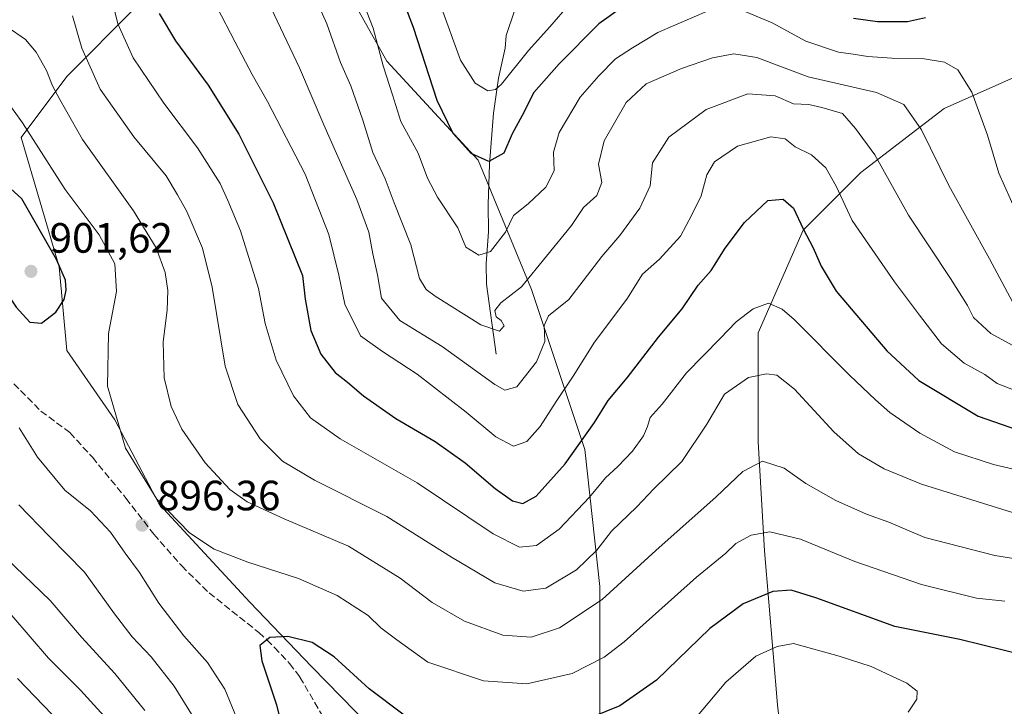
# Model space of a CAD drawing. Units: metres. Extents: x 655879 to 659358, y 4700126 to 4702489.
# Drawn here: x 658108 to 658341, y 4700920 to 4701083 of the extents above; entities that cross this region are included whole.
import ezdxf

# ---------------------------------------------------------------- set-up
doc = ezdxf.new("R2010")
doc.units = ezdxf.units.M
doc.header["$MEASUREMENT"] = 0
doc.linetypes.add('DGN Style 3', pattern=[2.307223, 1.648017, -0.659207])
for name, color, linetype, lineweight in [('Arbolado forestal CxS', 92, 'Continuous', 0), ('Corriente natural lineal', 142, 'Continuous', 13), ('Curva de nivel maestra', 30, 'Continuous', 30), ('Curva de nivel normal', 30, 'Continuous', 0), ('Punto de cota en terreno', 7, 'Continuous', 0), ('Rótulo de punto de cota en terreno', 7, 'Continuous', 0), ('Senda', 7, 'DGN Style 3', 0)]:
    doc.layers.add(name, color=color, linetype=linetype, lineweight=lineweight)
doc.styles.add('Style-Arial', font='txt')

# ---------------------------------------------------------------- blocks, each defined once
blk = doc.blocks.new('*U13')
at = {"layer": 'Arbolado forestal CxS', "color": 92, "linetype": 'Continuous', "lineweight": 0}
blk.add_polyline3d([(658354.1509, 4701073.6705, 848.7811), (658326.8599, 4701061.5405, 857.8001), (658307.1499, 4701046.3795, 867.4894), (658293.5037, 4701032.7337, 875.4489), (658282.8905, 4701008.4757, 881.1729), (658282.8901, 4700982.7005, 888.8144), (658284.4069, 4700956.9265, 896.0408), (658287.4383, 4700920.5383, 909.011), (658288.9543, 4700906.8933, 910.7096), (658284.4059, 4700894.7643, 912.0587), (658279.8565, 4700855.3441, 910.7739), (658281.3723, 4700831.0851, 912.3358), (658288.9531, 4700815.9239, 913.1438), (658290.4687, 4700797.7299, 913.069), (658293.5005, 4700781.0519, 913.9288), (658304.1143, 4700770.4387, 913.0203), (658323.8233, 4700767.4067, 904.6867), (658349.5981, 4700770.4385, 893.1888)], dxfattribs=at)
blk.add_polyline3d([(658117.6615, 4701024.0747, 900.5067), (658119.4623, 4701004.2675, 898.8663), (658130.8379, 4700987.8795, 895.419), (658141.2967, 4700967.9643, 895.2759), (658162.7261, 4700944.7511, 897.6794), (658177.4161, 4700929.5199, 901.532), (658191.2167, 4700915.3449, 902.627), (658207.6911, 4700885.4255, 909.4931), (658225.6973, 4700889.0265, 909.8646), (658245.5041, 4700892.6275, 910.4965), (658245.5045, 4700923.2385, 897.0864), (658245.5049, 4700948.4475, 887.1327), (658241.9043, 4700980.8587, 874.7645), (658229.3007, 4701018.6719, 859.673), (658216.6963, 4701049.2831, 850.1778), (658195.0887, 4701072.6913, 855.444), (658186.0859, 4701088.8975, 856.7567), (658169.8811, 4701092.4987, 863.1631), (658153.6751, 4701090.6987, 870.1151), (658135.6691, 4701085.2967, 878.6144), (658119.4631, 4701069.0909, 888.5262), (658108.6589, 4701054.6859, 896.4899)], close=True, dxfattribs=at)
blk = doc.blocks.new('5PATER')
at = {"layer": 'Punto de cota en terreno', "linetype": 'Continuous', "lineweight": 0}
h = blk.add_hatch(color=51, dxfattribs=at)
edge = h.paths.add_edge_path()
edge.add_ellipse((0, 0), major_axis=(-0.11, -0.111), ratio=0.999422, start_angle=0, end_angle=360)

msp = doc.modelspace()

# ---------------------------------------------------------------- linework, layer by layer
at = {"layer": 'Arbolado forestal CxS', "color": 92, "linetype": 'Continuous', "lineweight": 0}
msp.add_polyline3d([(658225.6973, 4700889.0265, 909.8646), (658207.6911, 4700885.4255, 909.4931), (658191.2167, 4700915.3449, 902.627), (658177.4161, 4700929.5199, 901.532), (658162.7261, 4700944.7511, 897.6794), (658141.2967, 4700967.9643, 895.2759), (658130.8379, 4700987.8795, 895.419), (658119.4623, 4701004.2675, 898.8663), (658117.6615, 4701024.0747, 900.5067), (658108.6589, 4701054.6859, 896.4899), (658119.4631, 4701069.0909, 888.5262), (658135.6691, 4701085.2967, 878.6144), (658153.6751, 4701090.6987, 870.1151), (658169.8811, 4701092.4987, 863.1631), (658186.0859, 4701088.8975, 856.7567), (658195.0887, 4701072.6913, 855.444), (658216.6963, 4701049.2831, 850.1778), (658229.3007, 4701018.6719, 859.673), (658241.9043, 4700980.8587, 874.7645), (658245.5049, 4700948.4475, 887.1327), (658245.5045, 4700923.2385, 897.0864), (658245.5041, 4700892.6275, 910.4965)], close=True, dxfattribs=at)
for points in [[(658207.6911, 4700885.4255, 909.4931), (658225.6973, 4700889.0265, 909.8646), (658245.5041, 4700892.6275, 910.4965), (658245.5045, 4700923.2385, 897.0864), (658245.5049, 4700948.4475, 887.1327), (658241.9043, 4700980.8587, 874.7645), (658229.3007, 4701018.6719, 859.673), (658216.6963, 4701049.2831, 850.1778), (658195.0887, 4701072.6913, 855.444), (658186.0859, 4701088.8975, 856.7567), (658169.8811, 4701092.4987, 863.1631), (658153.6751, 4701090.6987, 870.1151), (658135.6691, 4701085.2967, 878.6144), (658119.4631, 4701069.0909, 888.5262), (658108.6589, 4701054.6859, 896.4899), (658117.6615, 4701024.0747, 900.5067), (658119.4623, 4701004.2675, 898.8663), (658130.8379, 4700987.8795, 895.419), (658141.2967, 4700967.9643, 895.2759), (658162.7261, 4700944.7511, 897.6794), (658177.4161, 4700929.5199, 901.532), (658191.2167, 4700915.3449, 902.627), (658207.6911, 4700885.4255, 909.4931)], [(658207.6911, 4700885.4255, 909.4931), (658225.6973, 4700889.0265, 909.8646), (658245.5041, 4700892.6275, 910.4965), (658245.5045, 4700923.2385, 897.0864), (658245.5049, 4700948.4475, 887.1327), (658241.9043, 4700980.8587, 874.7645), (658229.3007, 4701018.6719, 859.673), (658216.6963, 4701049.2831, 850.1778), (658195.0887, 4701072.6913, 855.444), (658186.0859, 4701088.8975, 856.7567), (658169.8811, 4701092.4987, 863.1631), (658153.6751, 4701090.6987, 870.1151), (658135.6691, 4701085.2967, 878.6144), (658119.4631, 4701069.0909, 888.5262), (658108.6589, 4701054.6859, 896.4899), (658117.6615, 4701024.0747, 900.5067), (658119.4623, 4701004.2675, 898.8663), (658130.8379, 4700987.8795, 895.419), (658141.2967, 4700967.9643, 895.2759), (658162.7261, 4700944.7511, 897.6794), (658177.4161, 4700929.5199, 901.532), (658191.2167, 4700915.3449, 902.627), (658207.6911, 4700885.4255, 909.4931)], [(658349.5981, 4700770.4385, 893.1888), (658323.8233, 4700767.4067, 904.6867), (658304.1143, 4700770.4387, 913.0203), (658293.5005, 4700781.0519, 913.9288), (658290.4687, 4700797.7299, 913.069), (658288.9531, 4700815.9239, 913.1438), (658281.3723, 4700831.0851, 912.3358), (658279.8565, 4700855.3441, 910.7739), (658284.4059, 4700894.7643, 912.0587), (658288.9543, 4700906.8933, 910.7096), (658287.4383, 4700920.5383, 909.011), (658284.4069, 4700956.9265, 896.0408), (658282.8901, 4700982.7005, 888.8144), (658282.8905, 4701008.4757, 881.1729), (658293.5037, 4701032.7337, 875.4489), (658307.1499, 4701046.3795, 867.4894), (658326.8599, 4701061.5405, 857.8001), (658354.1509, 4701073.6705, 848.7811)], [(658354.1509, 4701073.6705, 848.7811), (658326.8599, 4701061.5405, 857.8001), (658307.1499, 4701046.3795, 867.4894), (658293.5037, 4701032.7337, 875.4489), (658282.8905, 4701008.4757, 881.1729), (658282.8901, 4700982.7005, 888.8144), (658284.4069, 4700956.9265, 896.0408), (658287.4383, 4700920.5383, 909.011), (658288.9543, 4700906.8933, 910.7096), (658284.4059, 4700894.7643, 912.0587), (658279.8565, 4700855.3441, 910.7739), (658281.3723, 4700831.0851, 912.3358), (658288.9531, 4700815.9239, 913.1438), (658290.4687, 4700797.7299, 913.069), (658293.5005, 4700781.0519, 913.9288), (658304.1143, 4700770.4387, 913.0203), (658323.8233, 4700767.4067, 904.6867), (658349.5981, 4700770.4385, 893.1888)], [(658354.1509, 4701073.6705, 848.7811), (658326.8599, 4701061.5405, 857.8001), (658307.1499, 4701046.3795, 867.4894), (658293.5037, 4701032.7337, 875.4489), (658282.8905, 4701008.4757, 881.1729), (658282.8901, 4700982.7005, 888.8144), (658284.4069, 4700956.9265, 896.0408), (658287.4383, 4700920.5383, 909.011), (658288.9543, 4700906.8933, 910.7096), (658284.4059, 4700894.7643, 912.0587), (658279.8565, 4700855.3441, 910.7739), (658281.3723, 4700831.0851, 912.3358), (658288.9531, 4700815.9239, 913.1438), (658290.4687, 4700797.7299, 913.069), (658293.5005, 4700781.0519, 913.9288), (658304.1143, 4700770.4387, 913.0203), (658323.8233, 4700767.4067, 904.6867), (658349.5981, 4700770.4385, 893.1888)]]:
    msp.add_polyline3d(points, dxfattribs=at)
at = {"layer": 'Corriente natural lineal', "color": 142, "linetype": 'Continuous', "lineweight": 13}
msp.add_polyline3d([(658221.0001, 4701003.3801, 862.1696), (658218.7101, 4701019.9601, 857.1644), (658218.6201, 4701024.8801, 855.7093), (658219.1701, 4701032.3601, 853.7524), (658219.0501, 4701038.7901, 852.4041), (658219.3601, 4701048.3801, 850.0254), (658220.3701, 4701060.4101, 846.5388), (658221.5201, 4701068.7101, 844.0484), (658223.0701, 4701075.7601, 842.2602), (658223.3501, 4701078.7301, 841.5464), (658227.4501, 4701091.0001, 838.8322)], dxfattribs=at)
at = {"layer": 'Curva de nivel maestra', "color": 30, "linetype": 'Continuous', "lineweight": 30, "flags": 128}
for points, elevation in [([(658254.21, 4701088.0101), (658245.24, 4701081.5601), (658235.88, 4701072.0301), (658229.88, 4701065.3101), (658227.1, 4701059.8101), (658224.78, 4701055.5301), (658222.77, 4701050.9201), (658219.21, 4701048.9801), (658215.08, 4701050.8401), (658210.78, 4701055.6301), (658207, 4701063.3601), (658201.42, 4701080.6401), (658196.61, 4701093.2401)], 850), ([(658141.31, 4701083.9801), (658145.14, 4701077.4801), (658152.88, 4701067.0201), (658160.17, 4701055.4701), (658168.22, 4701039.1801), (658175.22, 4701022.0101), (658175.84, 4701016.4601), (658177.17, 4701009.0501), (658179.51, 4701003.4001), (658182.94, 4700999.0501), (658185.81, 4700996.7801), (658189.57, 4700993.5401), (658197.26, 4700988.2301), (658206.54, 4700982.8001), (658213.6, 4700977.7601), (658220.69, 4700971.6201), (658224.86, 4700968.7301), (658227.24, 4700968.0901), (658230.39, 4700969.8201), (658237.27, 4700977.4801), (658244.24, 4700987.2501), (658247.4, 4700992.5001), (658251.94, 4700997.8101), (658259.31, 4701007.4001), (658264.92, 4701014.1001), (658268.72, 4701019.7401), (658271.77, 4701023.1801), (658275.1, 4701028.5101), (658279.66, 4701034.5801), (658285.16, 4701039.7701), (658288.8, 4701040.1001), (658291.26, 4701037.9001), (658293.55, 4701033.0301), (658295.9, 4701028.5801), (658297.76, 4701024.2401), (658301.35, 4701018.3101), (658313.27, 4701004.2401), (658320.88, 4700997.1801), (658334.93, 4700988.7801), (658344.19, 4700985.5401)], 875), ([(658322.41, 4701082.9101), (658318.23, 4701081.9601), (658311.08, 4701082.0201), (658305.43, 4701082.7801)], 850), ([(658113.52, 4701010.7601), (658116.86, 4701013.3301), (658118.82, 4701016.3101), (658119.34, 4701018.5401), (658119.18, 4701020.9501), (658117.01, 4701025.7701), (658108.84, 4701040.1301), (658103.45, 4701044.9301), (658101.3, 4701044.5301), (658098.59, 4701042.5701), (658097.14, 4701040.5101), (658096.74, 4701038.4701), (658097.32, 4701036.0501), (658099.56, 4701031.9001), (658102.36, 4701025.5201), (658103.37, 4701022.1201), (658104.92, 4701018.5001), (658107.48, 4701014.5201), (658110.76, 4701011.0001), (658113.52, 4701010.7601)], 900), ([(658345.9, 4700932.1801), (658330.58, 4700935.9301), (658315.21, 4700939.0501), (658296.51, 4700945.7901), (658290.72, 4700947.5901), (658286.37, 4700947.3301), (658279.34, 4700944.4201), (658271.49, 4700938.5201), (658258.88, 4700926.3701), (658250.21, 4700920.2301), (658239.88, 4700916.0601)], 900), ([(658199.2, 4700918.0501), (658190.96, 4700924.2901), (658182.7, 4700931.8801), (658177.5, 4700935.2201), (658171.68, 4700936.7001), (658167.44, 4700936.4101), (658165.09, 4700934.5101), (658165.61, 4700930.9301), (658169.06, 4700920.4701), (658173.11, 4700903.9601)], 900), ([(658122.19, 4700911.8401), (658107.82, 4700926.7501)], 875)]:
    msp.add_lwpolyline(points, dxfattribs=dict(at, elevation=elevation))
at = {"layer": 'Curva de nivel normal', "color": 30, "linetype": 'Continuous', "lineweight": 0, "flags": 128}
for points, elevation in [([(658342.98, 4701015.8201), (658337.57, 4701025.9201), (658327.96, 4701043.3201), (658321.5, 4701056.4501), (658317.29, 4701062.4601), (658310.89, 4701065.2701), (658294.72, 4701069.0201), (658282.59, 4701073.5501), (658277.12, 4701074.4101), (658272.1, 4701073.5001), (658264.76, 4701070.9601), (658256.4, 4701067.3201), (658251.68, 4701062.9301), (658246.51, 4701053.8401), (658245.13, 4701048.3801), (658245.92, 4701044.0201), (658244.74, 4701040.9001), (658241.62, 4701038.1001), (658238.76, 4701033.8101), (658226.93, 4701019.3101), (658222.05, 4701015.5801), (658220.66, 4701013.7601), (658220.93, 4701012.2301), (658222.13, 4701011.3701), (658222.83, 4701010.1001), (658221.74, 4701008.8401), (658217.37, 4701010.3801), (658206.53, 4701017.1601), (658204.43, 4701018.6901), (658202.82, 4701021.2901), (658200.79, 4701029.2801), (658196.82, 4701039.2001), (658194.69, 4701044.8401), (658191.84, 4701051.0701), (658189.42, 4701058.7801), (658186.61, 4701066.8401), (658184.18, 4701072.3801), (658180.92, 4701081.5001), (658174.9, 4701095.1701)], 860), ([(658129.18, 4701091.1701), (658131.55, 4701081.5001), (658135.19, 4701073.5001), (658142.39, 4701062.7701), (658150.36, 4701052.2301), (658155.74, 4701043.7501), (658157.52, 4701039.7601), (658160.55, 4701032.5601), (658164.77, 4701018.9201), (658166.36, 4701010.6601), (658168.95, 4701001.9601), (658173.07, 4700993.5501), (658177.04, 4700988.3801), (658184.06, 4700983.3601), (658202.32, 4700972.9801), (658220.26, 4700960.9601), (658226.5, 4700957.8201), (658230.46, 4700958.1801), (658235.86, 4700962.0301), (658243.03, 4700969.6001), (658246.79, 4700974.1801), (658249.76, 4700976.8401), (658253.17, 4700980.5101), (658255.79, 4700984.1201), (658256.75, 4700986.2801), (658257.37, 4700988.4501), (658260.2, 4700991.5601), (658265.97, 4700998.9801), (658273.88, 4701007.1001), (658277.68, 4701011.0901), (658281.75, 4701014.1601), (658285.34, 4701015.4601), (658288.54, 4701014.0801), (658291.44, 4701011.6001), (658304.46, 4700998.4201), (658310.66, 4700992.6301), (658313.98, 4700989.6101), (658321.07, 4700984.7001), (658329.32, 4700980.3601), (658338.49, 4700977.3101), (658346.21, 4700975.5001)], 880), ([(658345.55, 4701004.1301), (658337.9, 4701008.3401), (658333.8, 4701012.1001), (658332.34, 4701014.9401), (658328.36, 4701021.3201), (658318.46, 4701036.3001), (658310.45, 4701050.5601), (658305.89, 4701056.7501), (658302.79, 4701060.3001), (658297.93, 4701061.7601), (658294.88, 4701062.4701), (658291.21, 4701062.6001), (658286.88, 4701064.4901), (658280.42, 4701065.0101), (658270.63, 4701061.2401), (658261.78, 4701054.7301), (658257.94, 4701048.6501), (658257.34, 4701043.2501), (658254.96, 4701037.9401), (658250.23, 4701031.5101), (658245.94, 4701026.4801), (658238.12, 4701016.3701), (658233.34, 4701012.4801), (658232.28, 4701010.1801), (658232.43, 4701006.4401), (658230.48, 4701001.5701), (658225.82, 4700995.6901), (658223.03, 4700994.9401), (658220.66, 4700996.2801), (658208.16, 4701005.2201), (658198.22, 4701011.4001), (658193.88, 4701016.6301), (658192.88, 4701022.1801), (658191.79, 4701027.1201), (658190.89, 4701032.3001), (658188, 4701039.9901), (658180.2, 4701057.6801), (658174.47, 4701071.1201), (658164.72, 4701091.7401)], 865), ([(658271.21, 4701084.7001), (658259.21, 4701079.4801), (658253.21, 4701075.8701), (658249.21, 4701073.2801), (658245.21, 4701069.2001), (658240.83, 4701064.2101), (658235.86, 4701055.8401), (658234.51, 4701051.2001), (658234.66, 4701046.7901), (658232.72, 4701042.9201), (658228.55, 4701038.9501), (658225.08, 4701036.1801), (658223.13, 4701032.2301), (658219.62, 4701027.7001), (658216.85, 4701026.8401), (658213.83, 4701028.7401), (658211.89, 4701033.3201), (658207.1, 4701040.5201), (658204.7, 4701045.0101), (658202.5, 4701050.9101), (658198.4, 4701058.4601), (658196.42, 4701064.7101), (658194.22, 4701071.5901), (658191.9, 4701080.5301), (658187.66, 4701091.4901)], 855), ([(658154.9, 4701085.5101), (658159.28, 4701077.1701), (658163.25, 4701069.5101), (658166.92, 4701063.1801), (658175.8, 4701045.9401), (658181.37, 4701031.7201), (658183.79, 4701022.0901), (658185.22, 4701015.2601), (658188.89, 4701007.7401), (658194.08, 4701004.0301), (658202.28, 4700998.6501), (658213.88, 4700989.6801), (658220.88, 4700983.8401), (658225.05, 4700981.6301), (658228.24, 4700982.7901), (658231.37, 4700986.3201), (658235.16, 4700992.2601), (658239.2, 4700998.2101), (658244.21, 4701006.2201), (658251.88, 4701016.4601), (658255.54, 4701022.3501), (658259.54, 4701025.8401), (658264.53, 4701031.3301), (658267.22, 4701036.3601), (658269.4, 4701040.8401), (658270.75, 4701045.8401), (658272.54, 4701048.9201), (658277.98, 4701052.5901), (658285.9, 4701054.7801), (658289.3, 4701054.3601), (658291.64, 4701052.4601), (658295.5, 4701050.5801), (658298.92, 4701047.4501), (658301.36, 4701043.1401), (658305.11, 4701034.9901), (658309.82, 4701028.1401), (658315.12, 4701020.5101), (658321.06, 4701012.6601), (658326.23, 4701005.8401), (658331.6, 4701001.2601), (658336.44, 4700998.5801), (658339.35, 4700996.4801), (658345.07, 4700994.3001)], 870), ([(658207.75, 4701086.1501), (658212.52, 4701072.9601), (658216, 4701067.4601), (658219, 4701065.6801), (658220.83, 4701066.0001), (658222.21, 4701067.2901), (658228.6, 4701075.2201), (658233.63, 4701080.8001), (658238.31, 4701086.1701)], 845), ([(658343.8, 4701037.1901), (658339.79, 4701046.1801), (658337.08, 4701055.1801), (658333.41, 4701065.3301), (658330.08, 4701070.6801), (658326.92, 4701072.4601), (658321.7, 4701073.3001), (658314.49, 4701073.4401), (658308.82, 4701073.7901), (658305.38, 4701074.3801), (658301.86, 4701074.8201), (658294.14, 4701077.4301), (658286.24, 4701081.7301), (658278.11, 4701085.1101)], 855), ([(658120.84, 4701083.4501), (658123.03, 4701075.7601), (658127.35, 4701066.0901), (658135.28, 4701054.8401), (658142.92, 4701045.5701), (658145.63, 4701041.0901), (658147.83, 4701037.1201), (658151.54, 4701028.5001), (658153.87, 4701019.2501), (658156.92, 4701000.5501), (658159.89, 4700991.5101), (658165.16, 4700983.4301), (658170.47, 4700978.1101), (658178.03, 4700973.6601), (658195.09, 4700965.0601), (658210.4, 4700955.3901), (658220.65, 4700949.3901), (658227.37, 4700947.3601), (658232.68, 4700948.0701), (658239.95, 4700952.4101), (658244.78, 4700957.0801), (658248.21, 4700961.6001), (658254.21, 4700967.3201), (658258.21, 4700971.6001), (658264.88, 4700978.0601), (658270.74, 4700986.9001), (658274.97, 4700993.9801), (658280.62, 4700997.9001), (658284.84, 4700998.7801), (658287.33, 4700998.4901), (658291.5, 4700995.1601), (658300.79, 4700985.0901), (658306.6, 4700979.8201), (658312.66, 4700976.3101), (658321.48, 4700972.7001), (658343.04, 4700966.0101)], 885), ([(658105.38, 4701080.8501), (658109.74, 4701077.8201), (658112.2, 4701074.8101), (658114.69, 4701070.5101), (658116.07, 4701066.8501), (658117.79, 4701063.6201), (658123.2, 4701054.1501), (658135.27, 4701037.3001), (658140.61, 4701028.5201), (658142.75, 4701022.7401), (658143.38, 4701018.4801), (658143.21, 4701013.8401), (658142.22, 4701006.3501), (658142.5, 4700997.8601), (658144.12, 4700991.0101), (658146.65, 4700985.6501), (658152.15, 4700977.7401), (658158.02, 4700971.3901), (658162.13, 4700968.5401), (658170.84, 4700964.4801), (658186.06, 4700958.0001), (658198.26, 4700950.4201), (658205.84, 4700944.7001), (658213.45, 4700940.3001), (658222.5, 4700936.9701), (658229.21, 4700936.5301), (658235.97, 4700938.6801), (658246.02, 4700945.4001), (658258.7, 4700956.9801), (658272.98, 4700969.6501), (658279.3, 4700975.7101), (658283.9, 4700978.1401), (658289.04, 4700976.4701), (658294.19, 4700972.8701), (658301.29, 4700968.7801), (658308.54, 4700965.6001), (658313.81, 4700963.6901), (658322.28, 4700960.0401), (658338.81, 4700955.8401), (658360.08, 4700952.3901)], 890), ([(658341.17, 4700945.0301), (658334.53, 4700945.7601), (658321.52, 4700948.9401), (658305.76, 4700954.3801), (658292.89, 4700959.6901), (658285.63, 4700961.4201), (658281.21, 4700960.6301), (658277.64, 4700958.6301), (658275.28, 4700956.3901), (658268.31, 4700950.6801), (658251.21, 4700935.4001), (658246.46, 4700931.8101), (658238.96, 4700927.9301), (658228.22, 4700925.4801), (658217.96, 4700926.1601), (658204.84, 4700930.6201), (658197.5, 4700935.8601), (658193.73, 4700938.7201), (658190.67, 4700941.6401), (658183.39, 4700946.3301), (658174.21, 4700950.4001), (658162.26, 4700954.2001), (658154.34, 4700957.3001), (658148.44, 4700961.1601), (658140.74, 4700969.1401), (658133.38, 4700981.1801), (658129.08, 4700995.8401), (658129.3, 4701008.2701), (658131.24, 4701018.2401), (658130.85, 4701024.8101), (658127.09, 4701031.6001), (658119.12, 4701042.3801), (658109, 4701058.1201), (658105.22, 4701063.3901)], 895), ([(658108.18, 4700985.9801), (658112.55, 4700979.0301), (658118.99, 4700971.2801), (658125.04, 4700966.3401), (658129.79, 4700961.3401), (658133.24, 4700956.3701), (658136.68, 4700951.7701), (658141.19, 4700944.5101), (658147.14, 4700936.8401), (658152.73, 4700930.5101), (658156.84, 4700924.1801), (658160.12, 4700916.1801)], 895), ([(658149.36, 4700917.6701), (658144.85, 4700924.9301), (658139.39, 4700931.8701), (658134.96, 4700936.5501), (658130.74, 4700942.0001), (658123.62, 4700951.8501), (658115.27, 4700960.3901), (658108.12, 4700967.8101)], 890), ([(658137.88, 4700919.1701), (658130.85, 4700927.9301), (658122.95, 4700936.4701), (658115.51, 4700945.2001), (658105.14, 4700955.1701)], 885), ([(658129.1, 4700916.9601), (658122.71, 4700924.0001), (658115.18, 4700931.5401), (658106.44, 4700941.6601)], 880), ([(658318.32, 4700918.7801), (658320.41, 4700921.8801), (658320.46, 4700923.7601), (658318.03, 4700925.6601), (658309.6, 4700929.5601), (658302.07, 4700932.0401), (658291.21, 4700934.9801), (658287.36, 4700934.3301), (658282.34, 4700932.0101), (658275.25, 4700925.8401), (658268.53, 4700917.8701)], 905)]:
    msp.add_lwpolyline(points, dxfattribs=dict(at, elevation=elevation))
at = {"layer": 'Senda', "color": 7, "linetype": 'DGN Style 3', "lineweight": 0}
msp.add_polyline3d([(658105.3101, 4700998.0701, 898.8006), (658113.3501, 4700989.9501, 899.4883), (658120.1901, 4700984.8801, 898.2971), (658125.5101, 4700979.0301, 897.9672), (658133.4601, 4700969.3701, 898.3546), (658140.0501, 4700960.8701, 898.8836), (658146.6301, 4700953.3601, 899.2791), (658153.1001, 4700946.9701, 899.5838), (658164.8501, 4700937.6301, 901.1465), (658166.7901, 4700935.8701, 902.1262), (658168.5301, 4700934.0801, 902.935), (658172.1401, 4700930.2601, 903.8202), (658174.5701, 4700927.0801, 905.0335), (658181.3501, 4700915.4301, 906.8913), (658184.2801, 4700910.5701, 905.9001), (658187.5901, 4700905.7801, 905.8859), (658193.8801, 4700898.0301, 907.4339), (658196.9701, 4700893.6801, 907.7191), (658200.5101, 4700890.6301, 908.5913), (658205.86, 4700886.94, 909.915)], dxfattribs=at)

# ---------------------------------------------------------------- block references
at = {"layer": 'Arbolado forestal CxS', "color": 92, "linetype": 'Continuous', "lineweight": 0}
msp.add_blockref('*U13', (0, 0), dxfattribs=at)
at = {"layer": 'Punto de cota en terreno', "color": 7, "linetype": 'Continuous', "lineweight": 0, "xscale": 10, "yscale": 10, "zscale": 10}
for p in [(658111, 4701023, 901.62), (658137.29, 4700962.97, 896.36)]:
    msp.add_blockref('5PATER', p, dxfattribs=at)

# ---------------------------------------------------------------- texts
at = {"layer": 'Rótulo de punto de cota en terreno', "color": 7, "linetype": 'Continuous', "lineweight": 0, "style": 'Style-Arial'}
for s, p in [('901,62', (658115.4097, 4701027.4097)), ('896,36', (658140.8178, 4700966.4978))]:
    msp.add_text(s, height=7, dxfattribs=at).set_placement(p)

doc.saveas('drawing.dxf')
